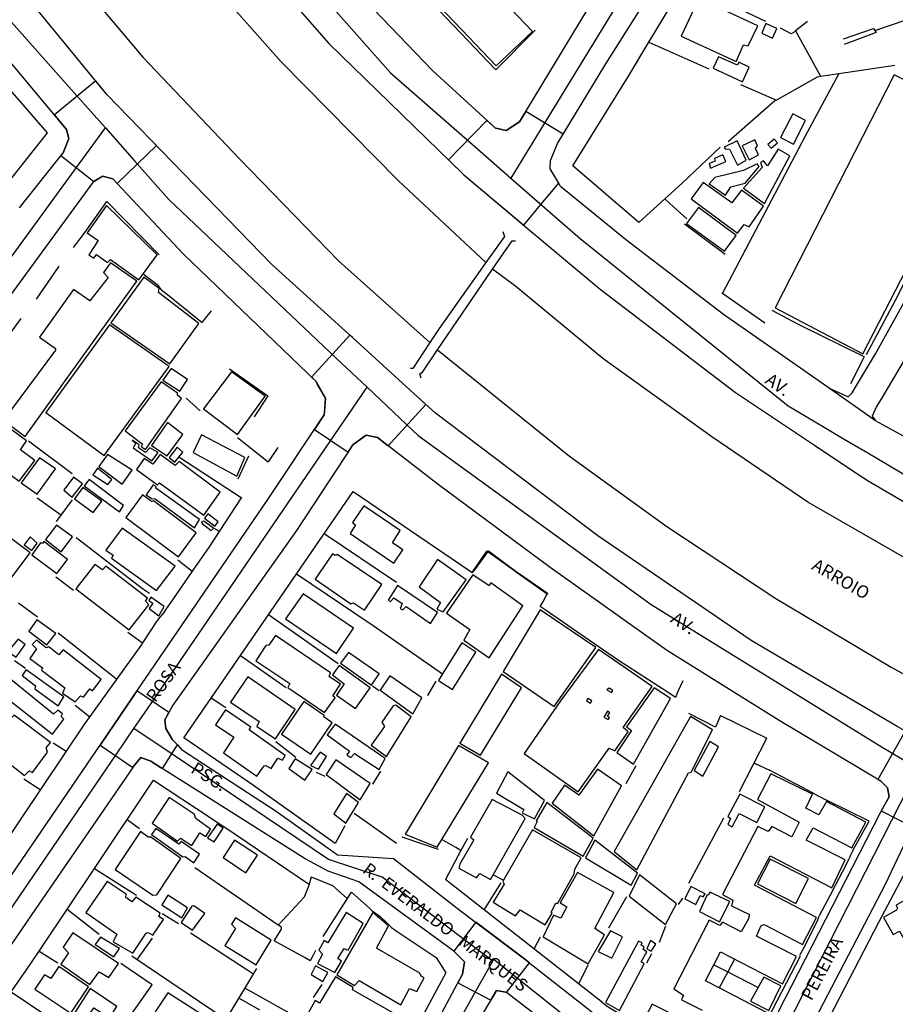
# Model space of a CAD drawing. Extents: x 180712 to 183138, y 1671507 to 1674283.
# Drawn here: x 181349 to 181523, y 1673823 to 1674019 of the extents above; entities that cross this region are included whole.
import ezdxf
from ezdxf.enums import TextEntityAlignment as Align

# ---------------------------------------------------------------- set-up
doc = ezdxf.new("R2010")
doc.units = 0
doc.header["$LTSCALE"] = 5
doc.header["$MEASUREMENT"] = 0
for name, color, linetype in [('T-ALINH-PROJ-C', 6, 'CONTINUOUS'), ('V-CANAL', 4, 'CONTINUOUS'), ('V-CANTEIRO', 3, 'CONTINUOUS'), ('V-CRUZAMENTO', 1, 'CONTINUOUS'), ('V-EDIFICACAO', 7, 'CONTINUOUS'), ('V-EIXO_DE_LOGRADOURO', 3, 'CONTINUOUS'), ('V-LOTE', 1, 'CONTINUOUS'), ('V-NOME_DOS_LOGRADOUROS', 7, 'CONTINUOUS'), ('V-PONTE_VIADUTO_PASSARELA', 2, 'CONTINUOUS'), ('V-QUADRA', 2, 'CONTINUOUS'), ('V-REFERENCIA', 4, 'CONTINUOUS'), ('V-TESTADA', 2, 'CONTINUOUS'), ('V-VALETA', 173, 'CONTINUOUS')]:
    doc.layers.add(name, color=color, linetype=linetype)

# ---------------------------------------------------------------- blocks, each defined once
blk = doc.blocks.new('872GIP_img_geo')
at = {"layer": 'V-CANAL'}
for points in [[(181198.96, 1674279.52), (181216.91, 1674250.88), (181236.15, 1674219.35), (181249.63, 1674196.83), (181255.33, 1674188.02), (181272.85, 1674158.46), (181298.46, 1674116.95), (181310.78, 1674096.68), (181324.71, 1674074.32), (181340.25, 1674052.28), (181356.6, 1674030.88), (181373.11, 1674011.25), (181392.35, 1673990.98), (181412.08, 1673970.71), (181430.23, 1673954.43)], [(181441.42, 1673970.35), (181423.96, 1673986.69), (181400.69, 1674010.34), (181378.55, 1674035.28), (181358.34, 1674060.7), (181338.78, 1674088.05), (181320.34, 1674118.45), (181300.78, 1674150.14), (181281.38, 1674182.31), (181222.38, 1674279.51)], [(181730.6, 1673794.76), (181585.06, 1673877.47), (181555.03, 1673894.2), (181505.44, 1673922.67), (181486.36, 1673935.7), (181464.7, 1673951.3), (181447.39, 1673965.62), (181442.74, 1673969.05)], [(181431.79, 1673952.98), (181458.02, 1673931.86), (181477.42, 1673917.86), (181499.08, 1673903.54), (181522.03, 1673889.87), (181546.42, 1673876.52), (181570.65, 1673862.68), (181594.88, 1673848.52), (181676.79, 1673802.75), (181697.53, 1673790.86), (181711.61, 1673783.11), (181722.28, 1673776.86)]]:
    blk.add_lwpolyline(points, dxfattribs=at)
at = {"layer": 'V-CANTEIRO'}
for points in [[(181341.75, 1674102.68), (181351.79, 1674087.47), (181362.92, 1674070.61), (181385.92, 1674041.6), (181410.15, 1674013.96), (181436.82, 1673988), (181436.98, 1673987.85), (181450.44, 1673976.56), (181464.11, 1673965.1), (181491.09, 1673944.49), (181506.77, 1673934.05), (181515.22, 1673928.42), (181517.46, 1673926.93), (181544.59, 1673911.05), (181572.33, 1673895.32), (181642.97, 1673856), (181657.89, 1673847.7), (181684.22, 1673833.04), (181726.98, 1673808.36)], [(181632.22, 1673816.05), (181608.39, 1673828.89), (181579.48, 1673846.38), (181550.92, 1673862.28), (181523.25, 1673878.01), (181494.16, 1673895.15), (181463.66, 1673916), (181431.39, 1673940.38), (181427.84, 1673943.61), (181414.85, 1673955.43), (181398.76, 1673970.07), (181374.72, 1673994.8), (181365.96, 1674003.82), (181362.94, 1674007.5), (181336.52, 1674039.69)]]:
    blk.add_lwpolyline(points, dxfattribs=at)
at = {"layer": 'V-CRUZAMENTO'}
for points in [[(181357.25, 1673992.18), (181356.84, 1673991.67), (181363.36, 1673986.49), (181363.36, 1673986.49), (181365.11, 1673987.56), (181367.14, 1673987.03), (181368.04, 1673986.07), (181368.04, 1673986.07), (181375.84, 1673993.65), (181375.84, 1673993.65), (181374.72, 1673994.8), (181374.72, 1673994.8), (181365.96, 1674003.82), (181363.75, 1674006.51), (181363.75, 1674006.51), (181355.54, 1673999.77), (181355.54, 1673999.77), (181356.38, 1673998.76), (181356.38, 1673998.76), (181357.97, 1673996.85), (181358.38, 1673995.08), (181357.65, 1673993.21), (181357.65, 1673993.21), (181357.25, 1673992.18)], [(181448.92, 1673977.83), (181452.36, 1673981.93), (181452.36, 1673981.93), (181455.9, 1673986.15), (181455.9, 1673986.15), (181454.21, 1673989.01), (181454.29, 1673990.69), (181455.66, 1673994.05), (181455.66, 1673994.05), (181456.79, 1673995.92), (181456.79, 1673995.92), (181449.36, 1674000.43), (181449.36, 1674000.43), (181448.1, 1673998.34), (181445.43, 1673996.66), (181443.72, 1673997.03), (181443.72, 1673997.03), (181443.29, 1673997.12), (181441.59, 1673998.67), (181441.59, 1673998.67), (181433.94, 1673990.8), (181433.94, 1673990.8), (181436.98, 1673987.85), (181448.92, 1673977.83)], [(181414.92, 1673934.1), (181415.17, 1673934.28), (181415.17, 1673934.28), (181417.58, 1673936.03), (181419.83, 1673935.55), (181421.96, 1673933.9), (181421.96, 1673933.9), (181429.45, 1673942.14), (181429.45, 1673942.14), (181427.84, 1673943.61), (181427.84, 1673943.61), (181414.85, 1673955.43), (181414.85, 1673955.43), (181414.3, 1673955.93), (181414.3, 1673955.93), (181406.69, 1673947.57), (181406.69, 1673947.57), (181407.55, 1673946.74), (181409.5, 1673943.39), (181409.23, 1673940.03), (181407.28, 1673937.12), (181413.97, 1673932.65), (181413.97, 1673932.65), (181414.92, 1673934.1)], [(181371.22, 1673870.03), (181372.71, 1673871.85), (181374.74, 1673871.14), (181376.79, 1673869.84), (181376.79, 1673869.84), (181377.04, 1673869.68), (181377.04, 1673869.68), (181380.01, 1673874.36), (181380.01, 1673874.36), (181379.03, 1673875.4), (181377.74, 1673877.65), (181377.58, 1673878.78), (181377.58, 1673878.78), (181377.5, 1673879.34), (181377.78, 1673879.86), (181378.28, 1673880.79), (181371.96, 1673885.11), (181371.96, 1673885.11), (181371.09, 1673883.83), (181371.09, 1673883.83), (181364.88, 1673874.74), (181364.88, 1673874.74), (181364.61, 1673874.34), (181364.61, 1673874.34), (181371.11, 1673869.9), (181371.22, 1673870.03)], [(181521.64, 1673864.03), (181520.08, 1673861.23), (181520.08, 1673861.23), (181526.29, 1673858.05), (181526.29, 1673858.05), (181526.89, 1673859.31), (181529.37, 1673860.73), (181531.05, 1673860.55), (181532.29, 1673859.85), (181532.29, 1673859.85), (181537.88, 1673869.69), (181537.88, 1673869.69), (181524.85, 1673877.1), (181524.85, 1673877.1), (181519.4, 1673867.52), (181519.4, 1673867.52), (181519.99, 1673867.17), (181521.32, 1673865.8), (181521.64, 1673864.03)], [(181436.72, 1673828.73), (181435.82, 1673827.05), (181442.36, 1673823.55), (181442.84, 1673824.34), (181442.84, 1673824.34), (181443.54, 1673825.49), (181445.4, 1673825.14), (181445.47, 1673825.08), (181445.47, 1673825.08), (181450.11, 1673830.98), (181450.11, 1673830.98), (181449.41, 1673831.51), (181449.41, 1673831.51), (181439.39, 1673839.08), (181439.39, 1673839.08), (181435.04, 1673833.32), (181435.04, 1673833.32), (181435.91, 1673832.45), (181435.91, 1673832.45), (181437.16, 1673831.2), (181436.79, 1673829.15), (181436.79, 1673829.15), (181436.72, 1673828.73)]]:
    blk.add_lwpolyline(points, close=True, dxfattribs=at)
at = {"layer": 'V-EDIFICACAO'}
for points in [[(181417.7, 1674050.86), (181410.48, 1674044.12), (181443.44, 1674009.5), (181450.65, 1674016.37), (181417.7, 1674050.86)], [(181483.77, 1674022.99), (181480.27, 1674015.39), (181491.2, 1674010.35), (181492.69, 1674013.72), (181493.59, 1674013.47), (181495.51, 1674017.48), (181483.77, 1674022.99)], [(181497.13, 1674017.91), (181496.32, 1674016.03), (181498.46, 1674015), (181499.31, 1674016.97), (181497.13, 1674017.91)], [(181487.66, 1674011.33), (181486.63, 1674009.07), (181492.48, 1674006.34), (181493.76, 1674009.28), (181491.76, 1674010.22), (181491.46, 1674009.67), (181487.66, 1674011.33)], [(181522.62, 1674007.75), (181498.97, 1673961.35), (181516.43, 1673952.17), (181540.42, 1673998.74), (181522.62, 1674007.75)], [(181500.04, 1673995.28), (181502.6, 1673993.96), (181504.99, 1673998.66), (181502.51, 1673999.94), (181500.04, 1673995.28)], [(181488.85, 1673993.36), (181489.02, 1673993.02), (181489.88, 1673992.94), (181491.46, 1673989.73), (181493.21, 1673990.76), (181491.41, 1673994.56), (181488.85, 1673993.36)], [(181492.4, 1673993.62), (181493.76, 1673990.84), (181495.68, 1673991.78), (181495.04, 1673993.06), (181495.43, 1673993.62), (181494.91, 1673994.77), (181492.4, 1673993.62)], [(181497.52, 1673993.87), (181498.16, 1673993.15), (181499.44, 1673994.17), (181498.8, 1673994.94), (181497.52, 1673993.87)], [(181486.89, 1673991.06), (181487.02, 1673990.54), (181485.86, 1673990.08), (181486.12, 1673989.14), (181489.15, 1673990.5), (181488.55, 1673991.83), (181486.89, 1673991.06)], [(181497.43, 1673989.61), (181496.66, 1673990.59), (181496.02, 1673990.29), (181496.41, 1673989.26), (181492.69, 1673985.17), (181496.84, 1673982.09), (181501.87, 1673991.61), (181499.57, 1673992.94), (181497.43, 1673989.61)], [(181486.97, 1673987.3), (181485.86, 1673986.06), (181489.11, 1673983.8), (181490.13, 1673985.42), (181492.99, 1673986.19), (181495.81, 1673989.48), (181495.38, 1673989.99), (181492.65, 1673988.67), (181486.97, 1673987.3)], [(181484.63, 1673986.32), (181482.24, 1673983.03), (181491.5, 1673976.2), (181492.78, 1673977.95), (181493.8, 1673977.48), (181496.62, 1673981.58), (181492.27, 1673984.78), (181490.35, 1673982.22), (181484.63, 1673986.32)], [(181365.88, 1673981.75), (181362.08, 1673976.25), (181364.25, 1673974.75), (181362.38, 1673971.89), (181363.4, 1673971.25), (181363.91, 1673971.98), (181366.13, 1673970.35), (181366.69, 1673971), (181372.36, 1673966.94), (181375.95, 1673971.93), (181365.88, 1673981.75)], [(181483.69, 1673981.32), (181481.34, 1673978.12), (181488.9, 1673972.62), (181491.2, 1673975.78), (181483.69, 1673981.32)], [(181362.55, 1673962.76), (181359.35, 1673964.98), (181352.56, 1673955.54), (181355.76, 1673953.28), (181355.76, 1673952.9), (181345.39, 1673938.98), (181349.74, 1673935.74), (181371.94, 1673966.64), (181366.69, 1673970.31), (181365.32, 1673968.39), (181366.22, 1673967.37), (181362.55, 1673962.76)], [(181376.25, 1673964.38), (181376.38, 1673965.19), (181373.3, 1673967.45), (181366.77, 1673958.36), (181378.51, 1673950.21), (181384.27, 1673958.23), (181376.25, 1673964.38)], [(181353.8, 1673940.52), (181365.41, 1673931.94), (181378.38, 1673949.7), (181366.52, 1673957.98), (181353.8, 1673940.52)], [(181378.77, 1673949.31), (181377.1, 1673946.96), (181380.47, 1673944.74), (181382.05, 1673947.09), (181378.77, 1673949.31)], [(181385.17, 1673941.24), (181391.96, 1673936.12), (181397.46, 1673943.76), (181390.76, 1673948.63), (181385.17, 1673941.24)], [(181369.63, 1673936.85), (181373.01, 1673934.29), (181372.88, 1673933.69), (181373.65, 1673933.18), (181380.82, 1673943.34), (181380.05, 1673943.98), (181380.05, 1673944.4), (181376.8, 1673946.62), (181369.63, 1673936.85)], [(181340.05, 1673941.12), (181337.92, 1673938.26), (181338.39, 1673937.66), (181336.77, 1673935.48), (181342.27, 1673931.43), (181344.02, 1673933.56), (181346.16, 1673931.94), (181344.58, 1673929.72), (181348.55, 1673926.86), (181351.62, 1673931), (181348.8, 1673933.09), (181350, 1673934.88), (181345.17, 1673938.47), (181344.53, 1673937.83), (181340.05, 1673941.12)], [(181374.88, 1673933.94), (181377.96, 1673931.9), (181381.12, 1673936.12), (181378.04, 1673938.51), (181374.88, 1673933.94)], [(181374.54, 1673933.52), (181373.65, 1673932.58), (181372.24, 1673933.52), (181372.41, 1673934.07), (181371.04, 1673935.01), (181371.72, 1673934.41), (181371.21, 1673933.47), (181374.93, 1673930.91), (181376.16, 1673932.54), (181374.54, 1673933.52)], [(181384.79, 1673936.08), (181383.12, 1673932.54), (181391.83, 1673927.88), (181393.45, 1673931.6), (181384.79, 1673936.08)], [(181379.96, 1673933.65), (181378.38, 1673931.6), (181379.49, 1673930.66), (181381.12, 1673932.66), (181379.96, 1673933.65)], [(181348.89, 1673926.52), (181352.09, 1673924.3), (181355.76, 1673929.33), (181352.56, 1673931.51), (181348.89, 1673926.52)], [(181366.13, 1673932.19), (181364.38, 1673929.76), (181368.99, 1673926.26), (181371, 1673929.04), (181366.13, 1673932.19)], [(181380.39, 1673930.79), (181379.58, 1673929.97), (181376.55, 1673932.19), (181375.14, 1673930.27), (181373.39, 1673931.34), (181371.9, 1673929.16), (181376.08, 1673926.13), (181376.46, 1673926.52), (181385.26, 1673920.11), (181388.54, 1673924.68), (181380.39, 1673930.79)], [(181364.08, 1673929.42), (181363.19, 1673928.14), (181366.18, 1673926.18), (181366.94, 1673927.2), (181364.08, 1673929.42)], [(181359.3, 1673927.63), (181357.42, 1673925.07), (181359.09, 1673923.66), (181361.1, 1673926.3), (181359.3, 1673927.63)], [(181362.46, 1673927.2), (181361.48, 1673925.96), (181368.48, 1673920.75), (181369.25, 1673921.99), (181362.46, 1673927.2)], [(181361.22, 1673925.58), (181359.56, 1673923.36), (181363.27, 1673920.63), (181364.94, 1673922.89), (181361.22, 1673925.58)], [(181375.69, 1673925.45), (181375.78, 1673925.83), (181375.18, 1673926.13), (181373.77, 1673924.17), (181374.88, 1673923.4), (181375.61, 1673923.36), (181383.38, 1673917.55), (181384.4, 1673919.22), (181375.69, 1673925.45)], [(181375.22, 1673922.97), (181374.84, 1673922.8), (181373.05, 1673924.17), (181369.72, 1673919.64), (181380.22, 1673911.83), (181383.76, 1673916.61), (181375.22, 1673922.97)], [(181417.14, 1673921.95), (181414.88, 1673918.66), (181415.48, 1673918.15), (181414.37, 1673916.44), (181423.07, 1673910.55), (181424.87, 1673913.2), (181422.82, 1673914.61), (181424.36, 1673917.04), (181417.14, 1673921.95)], [(181385.3, 1673918.92), (181384.79, 1673918.79), (181384.91, 1673918.41), (181386.75, 1673917.04), (181387.18, 1673917.51), (181385.3, 1673918.92)], [(181386.07, 1673920.33), (181385.38, 1673919.52), (181387.43, 1673917.89), (181388.12, 1673918.75), (181386.07, 1673920.33)], [(181353.75, 1673915.25), (181356.91, 1673912.82), (181359.13, 1673915.76), (181355.93, 1673918.11), (181353.75, 1673915.25)], [(181369.04, 1673917.51), (181365.75, 1673913.16), (181367.24, 1673912.13), (181366.9, 1673911.53), (181375.82, 1673905.13), (181379.54, 1673909.96), (181369.04, 1673917.51)], [(181345.39, 1673916.57), (181343.55, 1673914.05), (181344.15, 1673913.67), (181342.27, 1673911.11), (181346.84, 1673907.48), (181350.72, 1673912.6), (181345.39, 1673916.57)], [(181349.49, 1673914.18), (181351.02, 1673913.07), (181352.13, 1673914.52), (181350.68, 1673915.76), (181349.49, 1673914.18)], [(181353.41, 1673914.86), (181353.16, 1673914.44), (181352.77, 1673914.57), (181351.02, 1673912.17), (181356.02, 1673908.46), (181358.15, 1673911.28), (181353.41, 1673914.86)], [(181411.81, 1673912.3), (181411.38, 1673912.05), (181410.87, 1673912.39), (181407.41, 1673907.35), (181414.54, 1673902.44), (181415.05, 1673902.66), (181417.27, 1673901.16), (181420.68, 1673906.28), (181411.81, 1673912.3)], [(181431.78, 1673911.28), (181428.11, 1673905.81), (181432.38, 1673902.74), (181431.61, 1673901.38), (181432.89, 1673900.86), (181437.5, 1673907.22), (181431.78, 1673911.28)], [(181365.75, 1673909.96), (181365.11, 1673909.19), (181363.61, 1673910.3), (181359.82, 1673905.43), (181370.4, 1673897.28), (181374.33, 1673902.27), (181373.69, 1673903), (181374.07, 1673903.6), (181365.75, 1673909.96)], [(181442.37, 1673906.63), (181442.03, 1673906.03), (181438.83, 1673908.21), (181433.53, 1673900.56), (181438.23, 1673897.32), (181436.99, 1673895.23), (181442.07, 1673891.69), (181448.77, 1673902.06), (181442.37, 1673906.63)], [(181423.84, 1673906.11), (181421.97, 1673903.21), (181422.39, 1673902.91), (181423.07, 1673903.64), (181424.74, 1673902.49), (181424.36, 1673901.5), (181424.87, 1673901.25), (181425.51, 1673901.89), (181430.37, 1673898.56), (181431.74, 1673900.74), (181423.84, 1673906.11)], [(181374.71, 1673903.77), (181374.33, 1673903.13), (181375.1, 1673902.57), (181374.37, 1673901.55), (181376.29, 1673900.09), (181377.4, 1673901.89), (181374.71, 1673903.77)], [(181405.02, 1673904.45), (181401.52, 1673899.45), (181411.64, 1673892.58), (181415.05, 1673897.58), (181405.02, 1673904.45)], [(181452.19, 1673901.25), (181444.84, 1673888.95), (181455, 1673882.04), (181463.28, 1673893.78), (181452.19, 1673901.25)], [(181352.05, 1673899.28), (181350.47, 1673896.98), (181354.05, 1673894.29), (181355.8, 1673896.55), (181352.05, 1673899.28)], [(181346.28, 1673892.97), (181347.95, 1673891.81), (181349.74, 1673894.38), (181348.33, 1673895.44), (181346.28, 1673892.97)], [(181357.25, 1673893.27), (181356.44, 1673892.33), (181354.44, 1673893.91), (181353.92, 1673893.69), (181352, 1673895.23), (181351.11, 1673894.38), (181351.96, 1673893.48), (181350.64, 1673891.56), (181353.16, 1673889.72), (181352.94, 1673889.25), (181357.6, 1673885.71), (181357.13, 1673884.69), (181359.69, 1673882.94), (181360.71, 1673884.17), (181361.35, 1673883.87), (181362.55, 1673885.5), (181363.1, 1673885.16), (181364.81, 1673887.37), (181357.25, 1673893.27)], [(181399.51, 1673896.17), (181398.19, 1673894.25), (181397.63, 1673894.16), (181395.59, 1673891.13), (181402.37, 1673886.61), (181401.99, 1673885.8), (181409.29, 1673880.8), (181411.38, 1673883.75), (181410.91, 1673884.13), (181412.45, 1673886.44), (181410.23, 1673887.97), (181410.48, 1673888.74), (181399.51, 1673896.17)], [(181432.75, 1673888.49), (181431.95, 1673887.2), (181434.73, 1673885.37), (181439.42, 1673892.8), (181436.61, 1673894.72), (181432.75, 1673888.49)], [(181463.84, 1673893.35), (181456.24, 1673883.15), (181449.03, 1673872.69), (181459.78, 1673865.01), (181465.93, 1673873.72), (181467.08, 1673873.2), (181469.73, 1673876.96), (181468.71, 1673877.86), (181474.51, 1673886.01), (181463.84, 1673893.35)], [(181414.07, 1673892.75), (181412.49, 1673890.66), (181418.64, 1673886.26), (181420.17, 1673888.53), (181414.07, 1673892.75)], [(181349.91, 1673889.34), (181349.14, 1673888.19), (181351.75, 1673886.14), (181351.66, 1673885.54), (181356.27, 1673882.12), (181357.42, 1673883.96), (181349.91, 1673889.34)], [(181412.23, 1673890.15), (181410.87, 1673888.31), (181413.17, 1673886.56), (181411.64, 1673884.26), (181415.48, 1673881.65), (181418.38, 1673885.71), (181412.23, 1673890.15)], [(181346.11, 1673887.97), (181344.06, 1673885.2), (181355.16, 1673876.49), (181357.42, 1673879.52), (181356.91, 1673880.03), (181357.17, 1673880.59), (181356.23, 1673881.31), (181355.38, 1673880.5), (181346.11, 1673887.97)], [(181394.05, 1673887.89), (181390.55, 1673882.89), (181396.27, 1673879.01), (181395.8, 1673878.03), (181399.51, 1673875.55), (181403.44, 1673881.4), (181394.05, 1673887.89)], [(181422.31, 1673888.1), (181420.39, 1673885.24), (181426.83, 1673880.59), (181428.67, 1673883.75), (181422.31, 1673888.1)], [(181436.22, 1673874.7), (181440.36, 1673872.35), (181448.47, 1673885.71), (181444.5, 1673888.48), (181436.22, 1673874.7)], [(181465.93, 1673885.67), (181465.5, 1673885.33), (181466.4, 1673884.81), (181466.66, 1673885.2), (181465.93, 1673885.67)], [(181469.39, 1673877.94), (181470.37, 1673877.22), (181467.47, 1673872.86), (181470.8, 1673870.56), (181478.14, 1673883.62), (181474.89, 1673885.75), (181469.39, 1673877.94)], [(181340.65, 1673883.32), (181337.88, 1673879.69), (181341.42, 1673876.96), (181340.82, 1673876.02), (181341.72, 1673875.42), (181341.46, 1673874.65), (181349.61, 1673868.29), (181350.51, 1673869.19), (181351.15, 1673868.89), (181354.18, 1673872.95), (181353.92, 1673873.76), (181354.78, 1673874.87), (181347.52, 1673880.29), (181346.45, 1673879.14), (181340.65, 1673883.32)], [(181461.71, 1673883.58), (181461.45, 1673883.15), (181462.22, 1673882.68), (181462.47, 1673883.15), (181461.71, 1673883.58)], [(181394.26, 1673877.39), (181394.65, 1673877.9), (181389.61, 1673881.36), (181387.56, 1673878.37), (181391.23, 1673875.89), (181389.18, 1673872.82), (181395.84, 1673868.12), (181397.25, 1673870.22), (181397.63, 1673870.3), (181398.66, 1673869.66), (181400.02, 1673871.71), (181400.92, 1673871.37), (181401.43, 1673872.26), (181394.26, 1673877.39)], [(181405.19, 1673882.98), (181400.75, 1673876.53), (181406.56, 1673872.52), (181410.78, 1673878.79), (181409.12, 1673879.95), (181409.24, 1673880.25), (181405.19, 1673882.98)], [(181422.95, 1673882.17), (181420.68, 1673878.88), (181421.2, 1673878.07), (181418.55, 1673874.31), (181421.62, 1673872.05), (181426.53, 1673879.95), (181423.46, 1673882.3), (181422.95, 1673882.17)], [(181465.57, 1673881.12), (181464.89, 1673879.92), (181465.71, 1673879.4), (181466, 1673879.76), (181465.59, 1673880.12), (181466.08, 1673880.76), (181465.57, 1673881.12)], [(181466.96, 1673853.14), (181471.44, 1673849.51), (181481.72, 1673868.81), (181482.24, 1673868.98), (181486.51, 1673877.39), (181482.11, 1673880.03), (181466.96, 1673853.14)], [(181411.42, 1673878.5), (181409.8, 1673876.36), (181414.24, 1673873.16), (181413.73, 1673872.43), (181414.5, 1673871.88), (181415.26, 1673872.65), (181420.13, 1673869.49), (181421.37, 1673871.67), (181411.42, 1673878.5)], [(181425.34, 1673856.6), (181431.7, 1673854.04), (181441.94, 1673870.81), (181435.97, 1673874.27), (181425.34, 1673856.6)], [(181482.88, 1673869.28), (181484.54, 1673868.12), (181487.7, 1673874.01), (181485.99, 1673875.08), (181482.88, 1673869.28)], [(181403.44, 1673871.62), (181402.16, 1673869.66), (181405.4, 1673867.36), (181406.81, 1673869.45), (181403.44, 1673871.62)], [(181406.51, 1673870.26), (181408.09, 1673869.57), (181409.71, 1673872.05), (181408.43, 1673872.95), (181406.51, 1673870.26)], [(181411.55, 1673871.41), (181409.59, 1673868.47), (181416.37, 1673863.47), (181418.34, 1673866.67), (181411.55, 1673871.41)], [(181459.91, 1673864.37), (181457.05, 1673866.37), (181454.58, 1673862.75), (181462.9, 1673856.26), (181468.41, 1673866.25), (181463.63, 1673869.57), (181459.91, 1673864.37)], [(181445.78, 1673869.02), (181443.48, 1673864.79), (181448.94, 1673861.55), (181448.6, 1673860.87), (181451.08, 1673859.67), (181453.08, 1673863.3), (181445.78, 1673869.02)], [(181383.68, 1673859.76), (181383.33, 1673860.57), (181378.34, 1673863.94), (181374.97, 1673858.78), (181380.05, 1673855.23), (181380.6, 1673855.83), (181382.87, 1673854.34), (181384.49, 1673856.85), (181385.64, 1673856.17), (181386.58, 1673857.62), (181383.68, 1673859.76)], [(181413.64, 1673864.71), (181411.17, 1673860.65), (181413.51, 1673858.82), (181416.07, 1673862.92), (181413.64, 1673864.71)], [(181491.93, 1673864.58), (181489.54, 1673860.14), (181490.05, 1673859.76), (181489.54, 1673858.52), (181490.43, 1673858.09), (181491.8, 1673860.74), (181495.3, 1673858.9), (181496.88, 1673862.02), (181491.93, 1673864.58)], [(181442.86, 1673848.53), (181449.24, 1673859.76), (181448.6, 1673860.4), (181442.62, 1673863.51), (181438.36, 1673856), (181439, 1673855.45), (181436.22, 1673850.67), (181436.01, 1673849.85), (181439.55, 1673847.93), (181440.19, 1673848.79), (181442.33, 1673847.59), (181442.86, 1673848.53)], [(181453.51, 1673862.92), (181451.42, 1673859.29), (181451.63, 1673859.12), (181451.03, 1673857.92), (181460.77, 1673852.2), (181462.73, 1673855.79), (181453.51, 1673862.92)], [(181386.02, 1673855.87), (181387.3, 1673855.06), (181389.1, 1673857.79), (181387.9, 1673858.6), (181386.02, 1673855.87)], [(181367.63, 1673849.56), (181375.14, 1673844.48), (181375.91, 1673844.52), (181380.69, 1673851.78), (181374.71, 1673856), (181374.2, 1673856.04), (181372.66, 1673857.15), (181367.63, 1673849.56)], [(181380.73, 1673855.15), (181380.3, 1673854.64), (181375.74, 1673857.71), (181374.84, 1673856.56), (181381.07, 1673852.07), (181381.58, 1673852.16), (181383.25, 1673850.92), (181384.4, 1673852.63), (181380.73, 1673855.15)], [(181444.91, 1673847.43), (181444.76, 1673847.17), (181445.02, 1673846.65), (181442.88, 1673843.07), (181447.32, 1673840.38), (181448.22, 1673841.53), (181453.21, 1673838.54), (181454.58, 1673840.89), (181454.36, 1673841.1), (181455.34, 1673842.9), (181455.69, 1673842.9), (181458.97, 1673848.7), (181459.1, 1673849.64), (181460.34, 1673851.9), (181450.65, 1673857.49), (181444.91, 1673847.43)], [(181391.36, 1673855.4), (181389.1, 1673851.95), (181393.66, 1673848.92), (181395.93, 1673852.42), (181391.36, 1673855.4)], [(181463.11, 1673855.4), (181461.24, 1673851.9), (181470.33, 1673846.48), (181471.57, 1673848.87), (181463.11, 1673855.4)], [(181497.94, 1673851.65), (181495.47, 1673846.7), (181503.11, 1673842.81), (181505.59, 1673847.76), (181497.94, 1673851.65)], [(181459.61, 1673849), (181456.2, 1673842.94), (181457.48, 1673842.17), (181456.33, 1673839.87), (181454.83, 1673840.46), (181452.78, 1673836.15), (181461.75, 1673830.82), (181465.03, 1673836.58), (181463.11, 1673837.86), (181466.87, 1673845.03), (181459.61, 1673849)], [(181471.95, 1673848.49), (181469.94, 1673844.26), (181477.11, 1673838.63), (181479.33, 1673842.77), (181471.95, 1673848.49)], [(181370.96, 1673843.15), (181369.72, 1673844.01), (181369.8, 1673844.65), (181366, 1673847.21), (181361.78, 1673841.02), (181367.97, 1673836.71), (181367.2, 1673835.21), (181371.17, 1673832.91), (181373.82, 1673836.88), (181374.2, 1673837.05), (181375.1, 1673836.49), (181377.23, 1673839.61), (181376.29, 1673840.25), (181376.59, 1673840.89), (181371.72, 1673844.09), (181370.96, 1673843.15)], [(181482.19, 1673846.18), (181480.96, 1673843.75), (181483.18, 1673842.6), (181484.03, 1673844.39), (181484.67, 1673844.13), (181485.01, 1673844.73), (181482.19, 1673846.18)], [(181532.39, 1673842.17), (181533.67, 1673843.11), (181531.71, 1673846.44), (181528.72, 1673844.73), (181528.08, 1673845.33), (181523.04, 1673842.47), (181523.3, 1673841.91), (181523.13, 1673841.49), (181520.53, 1673840.04), (181522.45, 1673836.62), (181523.68, 1673837.3), (181532.78, 1673821.47), (181531.75, 1673820.44), (181534.18, 1673816.3), (181545.07, 1673822.58), (181542.72, 1673826.85), (181541.4, 1673826.33), (181532.39, 1673842.17)], [(181378.08, 1673844.48), (181376.93, 1673842.56), (181380.9, 1673839.99), (181382.05, 1673841.96), (181378.08, 1673844.48)], [(181485.99, 1673845.07), (181485.69, 1673844.48), (181485.44, 1673844.52), (181483.9, 1673841.23), (181487.91, 1673839.14), (181489.96, 1673843.2), (181485.99, 1673845.07)], [(181383.29, 1673842.38), (181382.91, 1673842.3), (181380.77, 1673839.05), (181383.04, 1673837.48), (181385.47, 1673840.85), (181383.29, 1673842.38)], [(181409.97, 1673835), (181409.24, 1673835.43), (181408.13, 1673833.51), (181408.9, 1673832.74), (181407.88, 1673830.86), (181411.34, 1673829.07), (181412.66, 1673831.33), (181411.93, 1673831.88), (181413.21, 1673833.85), (181413.98, 1673833.51), (181416.97, 1673838.84), (181413.6, 1673841.02), (181409.97, 1673835)], [(181411.72, 1673828.6), (181415.26, 1673826.51), (181416.16, 1673827.49), (181424.44, 1673822.62), (181426.23, 1673825.87), (181427.68, 1673825.27), (181429.09, 1673828), (181428.5, 1673828.34), (181428.24, 1673828.94), (181419.62, 1673833.93), (181422.05, 1673838.37), (181418.89, 1673841.02), (181411.72, 1673828.6)], [(181391.57, 1673839.99), (181390.76, 1673838.67), (181391.57, 1673837.86), (181389.44, 1673834.44), (181395.67, 1673830.6), (181398.7, 1673835.51), (181391.57, 1673839.99)], [(181359.22, 1673836.96), (181357.3, 1673834.15), (181358.32, 1673832.99), (181356.78, 1673830.77), (181362.55, 1673826.68), (181364.43, 1673829.24), (181366.35, 1673828.08), (181368.27, 1673830.86), (181359.22, 1673836.96)], [(181463.75, 1673833.29), (181466.44, 1673831.93), (181468.58, 1673836.15), (181466.23, 1673837.35), (181463.75, 1673833.29)], [(181364.68, 1673836.11), (181363.66, 1673834.62), (181367.37, 1673832.18), (181368.48, 1673833.85), (181364.68, 1673836.11)], [(181465.21, 1673823.13), (181468.02, 1673821.55), (181472.93, 1673830.82), (181472.29, 1673831.2), (181473.4, 1673833.16), (181472.68, 1673833.63), (181472.89, 1673834.19), (181472.29, 1673834.49), (181472.5, 1673835), (181471.74, 1673835.3), (181465.21, 1673823.13)], [(181474.17, 1673835.43), (181473.4, 1673833.8), (181474.3, 1673833.34), (181475.19, 1673834.74), (181474.17, 1673835.43)], [(181407.49, 1673830.43), (181406.6, 1673828.68), (181408.95, 1673827.32), (181409.97, 1673829.07), (181407.49, 1673830.43)], [(181356.44, 1673830.3), (181354.82, 1673827.87), (181353.54, 1673828.6), (181351.66, 1673825.78), (181358.83, 1673821), (181362.33, 1673826.21), (181356.44, 1673830.3)], [(181411.46, 1673828.21), (181408.31, 1673822.96), (181407.41, 1673823.52), (181405.23, 1673819.51), (181406.56, 1673818.82), (181407.2, 1673820.02), (181407.67, 1673820.15), (181419.83, 1673812.97), (181424.06, 1673820.36), (181414.88, 1673825.61), (181415.01, 1673826.12), (181411.46, 1673828.21)], [(181494.06, 1673823.39), (181497.73, 1673821.51), (181500.12, 1673826.42), (181496.71, 1673828.17), (181494.06, 1673823.39)], [(181362.68, 1673825.91), (181359.26, 1673820.61), (181361.44, 1673819.25), (181363.36, 1673822.07), (181366.52, 1673820.06), (181367.97, 1673822.32), (181362.68, 1673825.91)], [(181378.08, 1673825.01), (181375.57, 1673821.26), (181376.12, 1673820.87), (181374.54, 1673818.4), (181375.95, 1673817.46), (181376.33, 1673817.63), (181382.23, 1673813.57), (181386.37, 1673819.72), (181378.08, 1673825.01)]]:
    blk.add_lwpolyline(points, close=True, dxfattribs=at)
for points in [[(181482.88, 1673818.61), (181474.51, 1673822.79), (181471.86, 1673817.75)], [(181497.39, 1673821.08), (181487.8, 1673826.01), (181485.1, 1673827.4), (181486.76, 1673830.61), (181488.08, 1673833.16), (181500.42, 1673826.8), (181503.2, 1673832.27), (181495.26, 1673836.32), (181496.15, 1673838.46), (181496.75, 1673838.63), (181504.43, 1673834.66), (181507.21, 1673840.04), (181494.87, 1673846.48), (181497.94, 1673852.29), (181510.24, 1673845.93), (181512.93, 1673851.48), (181505.16, 1673855.4), (181506.52, 1673857.88), (181514.25, 1673853.87), (181516.98, 1673859.03), (181509.21, 1673863.13), (181507.68, 1673860.44), (181505.07, 1673861.76), (181506.4, 1673864.54), (181498.12, 1673868.64), (181495.47, 1673863.51), (181503.71, 1673858.99), (181502.26, 1673856.09), (181498.29, 1673858.14), (181497.6, 1673857.11), (181495.51, 1673858.14), (181488.47, 1673844.6), (181490.52, 1673843.45), (181490.26, 1673842.38), (181493.85, 1673840.63), (181493.59, 1673839.61), (181492.18, 1673837.18), (181488.51, 1673839.1), (181487.96, 1673838.46), (181485.82, 1673839.48), (181478.78, 1673825.82), (181480.7, 1673824.58), (181480.32, 1673823.65), (181484.41, 1673821.6)]]:
    blk.add_lwpolyline(points, dxfattribs=at)
at = {"layer": 'V-EIXO_DE_LOGRADOURO'}
for points in [[(181527.35, 1674119.39), (181523.55, 1674113.25), (181516.54, 1674101.91), (181452.21, 1673996.74), (181446.37, 1673987.19)], [(181317.76, 1674056.93), (181322.26, 1674049.73), (181329.84, 1674037.6), (181360, 1674003.57), (181365.67, 1673997.17)], [(181395.65, 1674038.44), (181422.39, 1674008.14), (181440.27, 1673992.52), (181446.37, 1673987.19)], [(181270.91, 1673866.69), (181275.24, 1673872.56), (181287.41, 1673889.04), (181329.13, 1673947.07), (181360.43, 1673989.99), (181365.67, 1673997.17)], [(181365.67, 1673997.17), (181371.5, 1673990.59), (181378.28, 1673982.94), (181411.7, 1673951.3), (181417.76, 1673945.56)], [(181446.37, 1673987.19), (181453.13, 1673981.29), (181460.14, 1673975.16), (181501.55, 1673941.88), (181508.74, 1673937.62), (181512.73, 1673935.25)], [(181371.37, 1673877.63), (181374.04, 1673881.54), (181412.18, 1673937.38), (181417.76, 1673945.56)], [(181417.76, 1673945.56), (181424.37, 1673939.31), (181427.95, 1673935.92), (181474.26, 1673902.33), (181520.26, 1673873.94), (181527.4, 1673869.68)], [(181512.73, 1673935.25), (181517.41, 1673932.48), (181553.05, 1673911.35), (181645.59, 1673861.35), (181652.77, 1673857.47)], [(181241.62, 1673686.78), (181247.62, 1673695.65), (181259.09, 1673712.59), (181267.37, 1673725.35), (181367.87, 1673872.51), (181371.37, 1673877.63)], [(181442.76, 1673831.31), (181437.49, 1673835.32), (181420.77, 1673848.05), (181410.06, 1673851.59), (181378.78, 1673872.64), (181371.37, 1673877.63)], [(181490.01, 1673796.19), (181494.28, 1673804.58), (181527.4, 1673869.68)], [(181310.8, 1673574.29), (181307.05, 1673576.39), (181305.71, 1673577.25), (181302.56, 1673579.28), (181307.86, 1673588.35), (181380.22, 1673718.34), (181403.62, 1673761.75), (181440.08, 1673826.54), (181442.76, 1673831.31)], [(181442.76, 1673831.31), (181442.99, 1673831.72), (181447.39, 1673828.21), (181465.62, 1673813.69), (181485.98, 1673799.08), (181490.01, 1673796.19)]]:
    blk.add_lwpolyline(points, dxfattribs=at)
at = {"layer": 'V-LOTE'}
for points in [[(181317.07, 1674041.99), (181340.07, 1674012.21), (181354.06, 1673996.18)], [(181473.84, 1674014.24), (181480.68, 1674025.58)], [(181497.08, 1674018.32), (181489.92, 1674021.7)], [(181503.06, 1674016.43), (181502.12, 1674015.91), (181500.02, 1674017.03)], [(181508.03, 1674007.39), (181503, 1674016.55), (181505.42, 1674018.4)], [(181469.75, 1674007.45), (181473.84, 1674014.24)], [(181473.84, 1674014.24), (181485.77, 1674008.94)], [(181522.79, 1674009.61), (181511.65, 1674007.93)], [(181471.81, 1673978.33), (181458.68, 1673989.59), (181469.75, 1674007.45)], [(181488.5, 1673964.24), (181505, 1673995.61), (181511.1, 1674006.92), (181511.65, 1674007.93)], [(181508.03, 1674007.39), (181507.33, 1674007.28), (181499.2, 1674002.69)], [(181511.65, 1674007.93), (181508.03, 1674007.39)], [(181492.09, 1674005.8), (181498.2, 1674003.13), (181499.2, 1674002.69)], [(181499.2, 1674002.69), (181498.92, 1674002.53), (181489.62, 1673994.41)], [(181354.06, 1673996.18), (181343.19, 1673982.5)], [(181488.05, 1673993.36), (181480.4, 1673986.13), (181476.99, 1673983.03)], [(181476.99, 1673983.03), (181471.81, 1673978.33)], [(181476.99, 1673983.03), (181477.99, 1673982.13), (181481.38, 1673979.09)], [(181359.31, 1673973.35), (181361.68, 1673976.4)], [(181351.94, 1673963.11), (181356.45, 1673969.68)], [(181488.5, 1673964.24), (181488.38, 1673964.33)], [(181496.91, 1673958.3), (181488.5, 1673964.24)], [(181386.74, 1673960.74), (181385.62, 1673959.37), (181384.84, 1673958.43)], [(181342.92, 1673951.13), (181348.92, 1673959.22)], [(181516.7, 1673951.6), (181513.97, 1673946.23)], [(181516.71, 1673951.62), (181516.7, 1673951.6)], [(181384.54, 1673940.83), (181381.76, 1673943.4)], [(181350.39, 1673934.91), (181359.04, 1673928.39)], [(181391.99, 1673935.52), (181398.09, 1673930.73)], [(181400, 1673933.56), (181398.09, 1673930.73)], [(181392.68, 1673923.56), (181380.31, 1673931.66)], [(181392.54, 1673892.17), (181415, 1673924.79)], [(181415, 1673924.79), (181438.02, 1673909.14), (181438.67, 1673908.7)], [(181352.08, 1673923.56), (181356.73, 1673920.22)], [(181355.98, 1673918.82), (181359.16, 1673923.16)], [(181392.68, 1673923.56), (181386.32, 1673913.78)], [(181392.78, 1673923.71), (181392.68, 1673923.56)], [(181387.28, 1673917.49), (181388.34, 1673916.89)], [(181359.89, 1673915.64), (181373.05, 1673905.5), (181374.44, 1673904.57)], [(181409.24, 1673916.42), (181423.61, 1673906.77)], [(181386.32, 1673913.78), (181382.97, 1673908.92)], [(181438.67, 1673908.7), (181439.54, 1673909.94), (181441.65, 1673912.97)], [(181441.81, 1673912.85), (181439.88, 1673910.18), (181439.71, 1673909.94), (181438.67, 1673908.7)], [(181441.65, 1673912.97), (181441.81, 1673912.85)], [(181446.41, 1673909.58), (181441.89, 1673912.96), (181441.81, 1673912.85)], [(181441.81, 1673912.85), (181446.46, 1673909.54)], [(181380.08, 1673911.22), (181382.97, 1673908.92)], [(181382.97, 1673908.92), (181379.05, 1673903.25), (181378.26, 1673902.1)], [(181446.46, 1673909.54), (181446.41, 1673909.58)], [(181446.46, 1673909.54), (181446.89, 1673909.23)], [(181447.71, 1673908.65), (181446.81, 1673909.28), (181446.46, 1673909.54)], [(181446.89, 1673909.23), (181448.04, 1673908.42)], [(181355.79, 1673907.83), (181359.33, 1673905.18)], [(181403.71, 1673908.39), (181418.96, 1673898.17), (181432.75, 1673888.49)], [(181448.04, 1673908.42), (181447.71, 1673908.65)], [(181448.04, 1673908.42), (181453.62, 1673904.44)], [(181453.62, 1673904.44), (181453.64, 1673904.48), (181448.04, 1673908.42)], [(181452.21, 1673901.92), (181452.78, 1673902.93), (181453.62, 1673904.44)], [(181453.62, 1673904.44), (181453.73, 1673904.36)], [(181352.16, 1673899.79), (181348.42, 1673902.61)], [(181376.16, 1673899.43), (181375.72, 1673898.75), (181373.09, 1673894.72)], [(181411.98, 1673890.5), (181398.11, 1673900.25)], [(181367.89, 1673887.49), (181356.26, 1673896.58)], [(181370.14, 1673896.82), (181373.09, 1673894.72)], [(181372.72, 1673894.16), (181361.41, 1673878.36), (181344.83, 1673853.61), (181344.63, 1673853.31)], [(181373.09, 1673894.72), (181372.72, 1673894.16)], [(181347.58, 1673891.17), (181349.75, 1673889.64)], [(181381.26, 1673875.78), (181392.54, 1673892.17)], [(181392.54, 1673892.17), (181401.66, 1673885.78)], [(181420.15, 1673885.11), (181418.82, 1673886.08)], [(181431.42, 1673887.04), (181429.81, 1673884.23)], [(181480.57, 1673887.12), (181479.62, 1673884.99), (181479.1, 1673883.84)], [(181389.63, 1673881.75), (181386.7, 1673883.68)], [(181359.68, 1673882.29), (181362.55, 1673879.97)], [(181488.1, 1673880.2), (181487.08, 1673877.88)], [(181488.1, 1673880.2), (181497.28, 1673875.7)], [(181411.38, 1673854.77), (181395.15, 1673866.28), (181381.26, 1673875.78)], [(181491.87, 1673865.11), (181497.28, 1673875.7)], [(181355.29, 1673874.81), (181357.85, 1673873.13)], [(181399.61, 1673875.08), (181403.59, 1673871.94)], [(181471.27, 1673870.23), (181469.22, 1673866.61)], [(181494.87, 1673870.71), (181497.86, 1673869.33)], [(181349.45, 1673867.65), (181352.72, 1673865.52)], [(181407.61, 1673868.97), (181409.34, 1673868.17)], [(181420.4, 1673869.13), (181418.83, 1673866.56)], [(181497.86, 1673869.33), (181498.01, 1673869.26)], [(181363.52, 1673849.78), (181375.28, 1673867.34)], [(181375.28, 1673867.34), (181386.72, 1673859.81), (181387.81, 1673859.09)], [(181506.55, 1673864.76), (181506.64, 1673864.71)], [(181506.64, 1673864.71), (181509.05, 1673863.47)], [(181423.63, 1673854.77), (181415.21, 1673860.72)], [(181481.77, 1673846.85), (181488.77, 1673859.88)], [(181372.48, 1673857.64), (181370, 1673859.45)], [(181413.36, 1673858.27), (181411.38, 1673854.77)], [(181389.87, 1673857.72), (181406.08, 1673846.72)], [(181501.74, 1673804.52), (181502.25, 1673805.5), (181519.61, 1673839.11), (181529.19, 1673857.29), (181580.72, 1673827.85), (181606.73, 1673813.37), (181625.33, 1673802.75), (181606.09, 1673761.41), (181601.86, 1673751.06)], [(181436.43, 1673853.35), (181435.43, 1673853.94), (181432.64, 1673855.57)], [(181437.72, 1673855.78), (181436.43, 1673853.35)], [(181436.43, 1673853.35), (181433.9, 1673848.58), (181433.33, 1673847.61)], [(181514.48, 1673853.49), (181513.96, 1673852.4), (181513.68, 1673851.8)], [(181353.18, 1673834.34), (181363.52, 1673849.78)], [(181363.52, 1673849.78), (181371.85, 1673844.47)], [(181400.06, 1673838.53), (181383.47, 1673849.92)], [(181406.62, 1673848.09), (181406.18, 1673846.4), (181405.21, 1673844.07), (181400.06, 1673838.53)], [(181406.62, 1673848.09), (181410.9, 1673846.41), (181413.8, 1673843.82)], [(181442.86, 1673848.53), (181444.91, 1673847.43)], [(181464.7, 1673823.07), (181463.77, 1673823.8), (181434.37, 1673846.8), (181433.33, 1673847.61)], [(181444.35, 1673846.92), (181441.04, 1673841.63)], [(181409.03, 1673836.26), (181414.64, 1673845.04)], [(181414.64, 1673845.04), (181418.28, 1673841.81), (181418.77, 1673841.38)], [(181465.86, 1673838), (181469.44, 1673844.19)], [(181510.37, 1673845.36), (181508.26, 1673841.35), (181507.75, 1673840.37)], [(181480.52, 1673843.87), (181479.67, 1673842.58)], [(181364.45, 1673836.62), (181358.04, 1673841.59)], [(181376.96, 1673840.85), (181380.22, 1673838.84)], [(181407.5, 1673833.44), (181406.95, 1673832.43), (181406.41, 1673831.43), (181405.41, 1673831.98), (181399.29, 1673835.36), (181400.7, 1673837.69), (181400.7, 1673838.09), (181400.06, 1673838.53)], [(181477.13, 1673838.32), (181475.88, 1673835.02)], [(181382.63, 1673836.99), (181395.16, 1673828.83)], [(181422.59, 1673838.02), (181423.73, 1673837.26), (181431.53, 1673832.06), (181433.44, 1673829)], [(181352.5, 1673833.35), (181353.18, 1673834.34)], [(181375.02, 1673835.94), (181371.98, 1673831.71)], [(181452.2, 1673836.08), (181450.99, 1673833.85)], [(181504.85, 1673834.42), (181503.84, 1673832.49)], [(181349.97, 1673829.64), (181352.5, 1673833.35)], [(181352.5, 1673833.35), (181356.24, 1673831.02)], [(181370.91, 1673832.43), (181389.73, 1673819.74)], [(181474.35, 1673832.77), (181473.34, 1673830.92)], [(181373.05, 1673819.24), (181371.65, 1673820.25), (181370.88, 1673820.79), (181371.36, 1673821.46), (181375.02, 1673826.64), (181368.78, 1673830.9)], [(181461.71, 1673830.52), (181459.87, 1673826.87)], [(181486.76, 1673830.61), (181489.53, 1673829.2)], [(181490.89, 1673831.71), (181489.53, 1673829.2)], [(181346.96, 1673825.22), (181349.97, 1673829.64)], [(181389.73, 1673819.74), (181395.8, 1673829.9)], [(181433.44, 1673829), (181427.86, 1673818.64)], [(181489.53, 1673829.2), (181487.8, 1673826.01)], [(181489.53, 1673829.2), (181495.57, 1673826.12)], [(181407.08, 1673824.09), (181408.81, 1673826.66)], [(181346.96, 1673825.22), (181362.69, 1673814.61)], [(181393.47, 1673825.99), (181402.69, 1673820.79)], [(181392.27, 1673823.99), (181396.34, 1673821.62)]]:
    blk.add_lwpolyline(points, dxfattribs=at)
at = {"layer": 'V-PONTE_VIADUTO_PASSARELA'}
for points in [[(181444.8, 1673976.57), (181445.12, 1673975.52), (181441.42, 1673970.35)], [(181442.74, 1673969.05), (181446.61, 1673974.72), (181447.29, 1673974.72)], [(181441.42, 1673970.35), (181432.08, 1673957.27), (181430.23, 1673954.43)], [(181431.79, 1673952.98), (181442.74, 1673969.05)], [(181430.23, 1673954.43), (181426.89, 1673949.31), (181426.37, 1673949.31)], [(181428.51, 1673947.39), (181428.27, 1673948.19), (181428.76, 1673948.53), (181431.79, 1673952.98)]]:
    blk.add_lwpolyline(points, dxfattribs=at)
at = {"layer": 'V-QUADRA'}
for points in [[(181404.08, 1674036.36), (181430.75, 1674008.57), (181443.29, 1673997.12), (181443.72, 1673997.03), (181443.72, 1673997.03), (181445.43, 1673996.66), (181448.1, 1673998.34), (181449.36, 1674000.43), (181449.36, 1674000.43), (181461.78, 1674020.94)], [(181528.47, 1673933.66), (181520.4, 1673938.05), (181520.4, 1673938.05), (181518.92, 1673938.85), (181509.7, 1673945.35), (181488.68, 1673960.01), (181469.19, 1673974.98), (181456.27, 1673985.52), (181455.9, 1673986.15), (181455.9, 1673986.15), (181454.21, 1673989.01), (181454.29, 1673990.69), (181455.19, 1673992.9), (181455.19, 1673992.9), (181455.66, 1673994.05), (181465.29, 1674009.93), (181481.26, 1674035.28)], [(181348.56, 1673981.25), (181357.25, 1673992.18), (181357.65, 1673993.21), (181357.65, 1673993.21), (181358.38, 1673995.08), (181357.97, 1673996.85), (181356.38, 1673998.76), (181356.38, 1673998.76), (181345.49, 1674011.81)], [(181344.06, 1673844.26), (181364.88, 1673874.74), (181364.88, 1673874.74), (181371.09, 1673883.83), (181371.09, 1673883.83), (181398, 1673923.24), (181409.23, 1673940.03), (181409.26, 1673940.39), (181409.26, 1673940.39), (181409.5, 1673943.39), (181407.83, 1673946.25), (181407.83, 1673946.25), (181407.55, 1673946.74), (181381.2, 1673972.01), (181368.04, 1673986.07), (181368.04, 1673986.07), (181367.14, 1673987.03), (181365.11, 1673987.56), (181363.4, 1673986.54), (181363.4, 1673986.54), (181363.34, 1673986.5), (181336.9, 1673950.45)], [(181495.49, 1673813.29), (181519.87, 1673860.82), (181521.64, 1673864.03), (181521.32, 1673865.8), (181519.99, 1673867.17), (181499.78, 1673879.24), (181477.32, 1673893.24), (181454.21, 1673909.65), (181431.91, 1673926.22), (181420.76, 1673934.83), (181420.76, 1673934.83), (181419.83, 1673935.55), (181417.58, 1673936.03), (181415.17, 1673934.28), (181415.17, 1673934.28), (181414.92, 1673934.1), (181403.73, 1673917.05), (181379.09, 1673882.29), (181377.5, 1673879.34), (181377.58, 1673878.78), (181377.58, 1673878.78), (181377.74, 1673877.65), (181379.03, 1673875.4), (181380.01, 1673874.36), (181380.01, 1673874.36), (181380.84, 1673873.47), (181399.67, 1673861.16), (181411.86, 1673852.47), (181423.01, 1673851.75), (181423.01, 1673851.75), (181436.25, 1673841.45), (181439.52, 1673838.98), (181439.52, 1673838.98), (181449.41, 1673831.51), (181449.41, 1673831.51), (181449.89, 1673831.15), (181464.02, 1673820.05)], [(181339.72, 1673652.91), (181379.67, 1673725.54), (181428.5, 1673813.36), (181436.72, 1673828.73), (181436.79, 1673829.15), (181436.79, 1673829.15), (181437.16, 1673831.2), (181435.91, 1673832.45), (181435.91, 1673832.45), (181435.04, 1673833.32), (181416.12, 1673847.11), (181410.02, 1673849.23), (181405.42, 1673851.7), (181376.79, 1673869.84), (181376.79, 1673869.84), (181374.74, 1673871.14), (181372.71, 1673871.85), (181371.22, 1673870.03), (181371.22, 1673870.03), (181371.11, 1673869.9), (181350.96, 1673840.57), (181285.98, 1673745.15)], [(181627.59, 1673806.43), (181531.05, 1673860.55), (181529.37, 1673860.73), (181526.89, 1673859.31), (181520.88, 1673846.59), (181497.89, 1673802.57)], [(181484.03, 1673795.46), (181445.47, 1673825.08), (181445.47, 1673825.08), (181445.4, 1673825.14), (181443.54, 1673825.49), (181442.84, 1673824.34), (181442.84, 1673824.34), (181437.88, 1673816.13)]]:
    blk.add_lwpolyline(points, dxfattribs=at)
at = {"layer": 'V-REFERENCIA'}
for points in [[(181509.7, 1673945.35), (181512.35, 1673944.18), (181512.35, 1673944.18), (181513.52, 1673943.67), (181514.29, 1673944.43), (181515.15, 1673945.87), (181515.15, 1673945.87), (181518.95, 1673952.22), (181533.47, 1673978.33), (181534.92, 1673977.26), (181535.18, 1673977.13), (181535.18, 1673977.13), (181568.08, 1673961.07), (181572.06, 1673959.54), (181573.74, 1673959.85), (181575.65, 1673961.68), (181585.32, 1673982.14), (181585.32, 1673982.14), (181585.89, 1673983.36), (181585.81, 1673985.04)], [(181594.52, 1673981.45), (181593.06, 1673981.45), (181591.88, 1673979.04), (181591.88, 1673979.04), (181576.09, 1673946.63), (181574.56, 1673944.49), (181573.04, 1673944.04), (181571.12, 1673944.8), (181535.28, 1673965.57), (181533.75, 1673965.87), (181533.06, 1673965.11), (181519.97, 1673943.12), (181519.97, 1673943.12), (181519.15, 1673941.75), (181518.24, 1673939.77), (181518.92, 1673938.85)]]:
    blk.add_lwpolyline(points, dxfattribs=at)
at = {"layer": 'V-TESTADA'}
for points in [[(181417.72, 1674051.29), (181409.71, 1674044.05), (181443.38, 1674008.73), (181451.23, 1674016.62)], [(181317.07, 1674041.99), (181340.07, 1674012.21), (181354.06, 1673996.18)], [(181473.84, 1674014.24), (181480.68, 1674025.58)], [(181469.75, 1674007.45), (181473.84, 1674014.24)], [(181471.81, 1673978.33), (181458.68, 1673989.59), (181469.75, 1674007.45)], [(181354.06, 1673996.18), (181343.19, 1673982.5)], [(181361.68, 1673976.4), (181365.95, 1673982.51), (181376.41, 1673971.9)], [(181531.62, 1673980.29), (181522.81, 1673962.67), (181517.06, 1673951.97)], [(181489.01, 1673971.99), (181480.92, 1673978.02)], [(181359.31, 1673973.35), (181361.68, 1673976.4)], [(181351.94, 1673963.11), (181356.45, 1673969.68)], [(181384.84, 1673958.43), (181383.92, 1673959.17), (181378.01, 1673963.93), (181377.01, 1673964.73), (181376.25, 1673965.73), (181373.18, 1673968.07)], [(181488.5, 1673964.24), (181488.38, 1673964.33)], [(181496.91, 1673958.3), (181488.5, 1673964.24)], [(181516.7, 1673951.6), (181503.5, 1673958.08), (181498.39, 1673960.81)], [(181342.92, 1673951.13), (181348.92, 1673959.22)], [(181516.7, 1673951.6), (181513.97, 1673946.23)], [(181516.71, 1673951.62), (181516.7, 1673951.6)], [(181390.39, 1673949.21), (181398, 1673943.82), (181395.3, 1673939.64)], [(181400, 1673933.56), (181398.09, 1673930.73)], [(181394.18, 1673931.84), (181392.05, 1673927.26)], [(181392.54, 1673892.17), (181415, 1673924.79)], [(181415, 1673924.79), (181438.02, 1673909.14), (181438.67, 1673908.7)], [(181392.68, 1673923.56), (181386.32, 1673913.78)], [(181392.78, 1673923.71), (181392.68, 1673923.56)], [(181386.32, 1673913.78), (181382.97, 1673908.92)], [(181441.65, 1673912.97), (181441.81, 1673912.85)], [(181441.81, 1673912.85), (181446.41, 1673909.58)], [(181382.97, 1673908.92), (181379.05, 1673903.25), (181378.26, 1673902.1)], [(181446.41, 1673909.58), (181446.89, 1673909.23)], [(181446.89, 1673909.23), (181447.71, 1673908.65)], [(181447.71, 1673908.65), (181453.62, 1673904.44)], [(181453.62, 1673904.44), (181453.73, 1673904.36)], [(181378.26, 1673902.1), (181377.64, 1673901.25), (181377.28, 1673900.75), (181376.16, 1673899.43)], [(181479.1, 1673883.84), (181477.87, 1673884.64), (181467.6, 1673891.31), (181453.19, 1673901.24), (181452.21, 1673901.92)], [(181376.16, 1673899.43), (181375.72, 1673898.75), (181373.09, 1673894.72)], [(181372.72, 1673894.16), (181361.41, 1673878.36), (181344.83, 1673853.61), (181344.63, 1673853.31)], [(181373.09, 1673894.72), (181372.72, 1673894.16)], [(181381.26, 1673875.78), (181392.54, 1673892.17)], [(181487.08, 1673877.88), (181481.81, 1673880.61)], [(181488.1, 1673880.2), (181497.28, 1673875.7)], [(181411.38, 1673854.77), (181395.15, 1673866.28), (181381.26, 1673875.78)], [(181494.87, 1673870.71), (181497.86, 1673869.33)], [(181497.86, 1673869.33), (181498.01, 1673869.26)], [(181506.64, 1673864.71), (181497.86, 1673869.33)], [(181363.52, 1673849.78), (181375.28, 1673867.34)], [(181375.28, 1673867.34), (181386.72, 1673859.81), (181387.81, 1673859.09)], [(181506.55, 1673864.76), (181506.64, 1673864.71)], [(181506.64, 1673864.71), (181509.05, 1673863.47)], [(181514.48, 1673853.49), (181517.64, 1673859.2), (181509.05, 1673863.47)], [(181423.63, 1673854.77), (181415.21, 1673860.72)], [(181387.81, 1673859.09), (181388.72, 1673858.48), (181389.87, 1673857.72)], [(181389.87, 1673857.72), (181406.08, 1673846.72)], [(181424.66, 1673856.1), (181431.91, 1673853.61)], [(181501.74, 1673804.52), (181502.25, 1673805.5), (181519.61, 1673839.11), (181529.19, 1673857.29), (181580.72, 1673827.85), (181606.73, 1673813.37), (181625.33, 1673802.75), (181606.09, 1673761.41), (181601.86, 1673751.06)], [(181514.48, 1673853.49), (181513.96, 1673852.4), (181513.68, 1673851.8)], [(181510.37, 1673845.36), (181513.05, 1673850.4), (181513.68, 1673851.8)], [(181353.18, 1673834.34), (181363.52, 1673849.78)], [(181406.62, 1673848.09), (181410.9, 1673846.41), (181413.8, 1673843.82)], [(181464.7, 1673823.07), (181463.77, 1673823.8), (181434.37, 1673846.8), (181433.33, 1673847.61)], [(181414.64, 1673845.04), (181418.28, 1673841.81), (181418.77, 1673841.38)], [(181510.37, 1673845.36), (181508.26, 1673841.35), (181507.75, 1673840.37)], [(181418.77, 1673841.38), (181420.28, 1673840.32), (181421.73, 1673838.9), (181422.59, 1673838.02)], [(181504.83, 1673834.25), (181507.41, 1673839.35), (181507.75, 1673840.37)], [(181422.59, 1673838.02), (181423.73, 1673837.26), (181431.53, 1673832.06), (181433.44, 1673829)], [(181352.5, 1673833.35), (181353.18, 1673834.34)], [(181504.85, 1673834.42), (181503.84, 1673832.49)], [(181349.97, 1673829.64), (181352.5, 1673833.35)], [(181503.92, 1673832.3), (181495.61, 1673816.22), (181494.98, 1673815.75)], [(181346.96, 1673825.22), (181349.97, 1673829.64)], [(181433.44, 1673829), (181427.86, 1673818.64)], [(181464.7, 1673823.07), (181465.72, 1673822.22), (181468.25, 1673820.74)]]:
    blk.add_lwpolyline(points, dxfattribs=at)
at = {"layer": 'V-VALETA'}
for points in [[(181518.81, 1674016.52), (181524.86, 1674018.6), (181532.39, 1674018.68), (181535.79, 1674018.15), (181545.49, 1674013.88), (181546.18, 1674013.57)], [(181512.55, 1674014.86), (181518.55, 1674016.92), (181518.81, 1674016.52)], [(181518.81, 1674016.52), (181519.05, 1674016.16), (181512.71, 1674013.79)]]:
    blk.add_lwpolyline(points, dxfattribs=at)
at = {"layer": 'V-NOME_DOS_LOGRADOUROS'}
for s, rotation, p in [('AV.', 325, (181496.33, 1673945.85)), ('ARROIO', 330, (181505.65, 1673908.75)), ('AV.', 327, (181477.53, 1673898.27)), ('ROSA', 54, (181376.25, 1673882.21)), ('PSG.', 328, (181382.06, 1673868.33)), ('R.  EVERALDO   MARQUES', 323, (181416.19, 1673848.5)), ('DA     COSTA     PEREIRA', 62, (181496.13, 1673802.7))]:
    blk.add_text(s, height=2.5, rotation=rotation, dxfattribs=at).set_placement(p, align=Align.BOTTOM_LEFT)

msp = doc.modelspace()

# ---------------------------------------------------------------- block references
at = {"layer": 'T-ALINH-PROJ-C'}
msp.add_blockref('872GIP_img_geo', (0, 0), dxfattribs=at)

doc.saveas('drawing.dxf')
